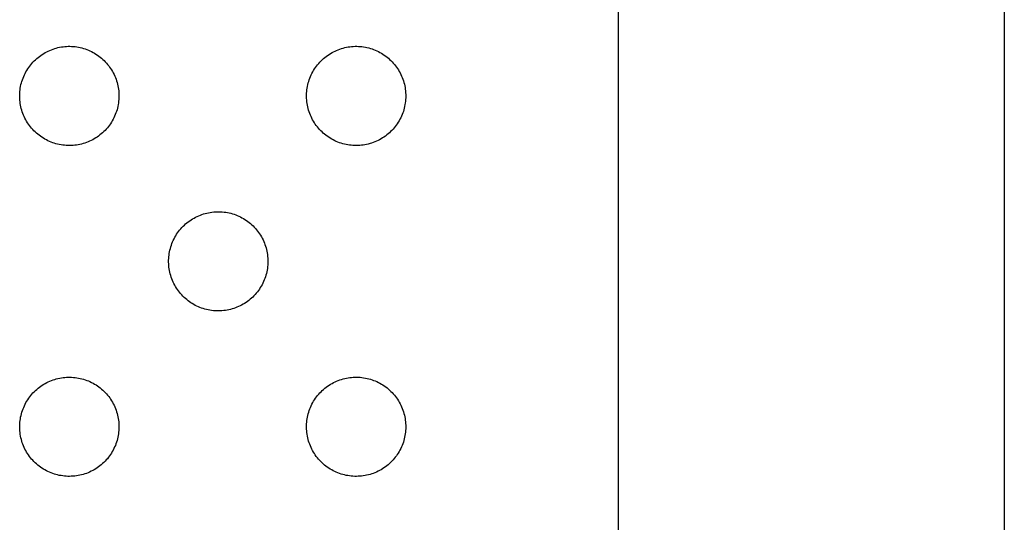
# Model space of a CAD drawing. Units: millimetres. Extents: x -673 to 673, y -1630 to 1630.
# Drawn here: x 556 to 574, y 343 to 352 of the extents above; entities that cross this region are included whole.
import ezdxf

# ---------------------------------------------------------------- set-up
doc = ezdxf.new("R2010")
doc.units = ezdxf.units.MM
doc.layers.add('Default', color=7, linetype='Continuous', true_color=0xffffff)

msp = doc.modelspace()

# ---------------------------------------------------------------- linework, layer by layer
at = {"layer": 'Default', "lineweight": -3}
for p, q in [((566.741, 418.991), (566.742, 254.768)), ((573.741, 399.491), (573.741, -6.281)), ((556.466, 351.28), (556.495, 351.291)), ((556.495, 351.291), (556.525, 351.301)), ((556.525, 351.301), (556.555, 351.309)), ((556.555, 351.309), (556.585, 351.317)), ((556.585, 351.317), (556.615, 351.324)), ((556.615, 351.324), (556.646, 351.329)), ((556.646, 351.329), (556.677, 351.334)), ((556.677, 351.334), (556.708, 351.337)), ((556.708, 351.337), (556.739, 351.339)), ((556.739, 351.339), (556.77, 351.341)), ((556.77, 351.341), (556.802, 351.341)), ((556.802, 351.341), (556.833, 351.34)), ((556.833, 351.34), (556.864, 351.338)), ((556.864, 351.338), (556.895, 351.335)), ((556.895, 351.335), (556.926, 351.331)), ((556.926, 351.331), (556.957, 351.325)), ((556.957, 351.325), (556.987, 351.319)), ((556.987, 351.319), (557.018, 351.312)), ((557.018, 351.312), (557.048, 351.303)), ((557.048, 351.303), (557.078, 351.294)), ((557.078, 351.294), (557.107, 351.283)), ((561.666, 351.28), (561.695, 351.291)), ((561.695, 351.291), (561.725, 351.301)), ((561.725, 351.301), (561.755, 351.309)), ((561.755, 351.309), (561.785, 351.317)), ((561.785, 351.317), (561.815, 351.324)), ((561.815, 351.324), (561.846, 351.329)), ((561.846, 351.329), (561.877, 351.334)), ((561.877, 351.334), (561.908, 351.337)), ((561.908, 351.337), (561.939, 351.339)), ((561.939, 351.339), (561.97, 351.341)), ((561.97, 351.341), (562.002, 351.341)), ((562.002, 351.341), (562.033, 351.34)), ((562.033, 351.34), (562.064, 351.338)), ((562.064, 351.338), (562.095, 351.335)), ((562.095, 351.335), (562.126, 351.331)), ((562.126, 351.331), (562.157, 351.325)), ((562.157, 351.325), (562.187, 351.319)), ((562.187, 351.319), (562.218, 351.312)), ((562.218, 351.312), (562.248, 351.303)), ((562.248, 351.303), (562.278, 351.294)), ((562.278, 351.294), (562.307, 351.283)), ((556.176, 351.099), (556.2, 351.12)), ((556.2, 351.12), (556.223, 351.14)), ((556.223, 351.14), (556.248, 351.159)), ((556.248, 351.159), (556.273, 351.177)), ((556.273, 351.177), (556.299, 351.195)), ((556.299, 351.195), (556.326, 351.211)), ((556.326, 351.211), (556.353, 351.227)), ((556.353, 351.227), (556.38, 351.242)), ((556.38, 351.242), (556.408, 351.256)), ((556.408, 351.256), (556.437, 351.268)), ((556.437, 351.268), (556.466, 351.28)), ((557.107, 351.283), (557.136, 351.272)), ((557.136, 351.272), (557.165, 351.259)), ((557.165, 351.259), (557.193, 351.246)), ((557.193, 351.246), (557.221, 351.232)), ((557.221, 351.232), (557.248, 351.216)), ((557.248, 351.216), (557.274, 351.2)), ((557.274, 351.2), (557.3, 351.183)), ((557.3, 351.183), (557.326, 351.164)), ((557.326, 351.164), (557.351, 351.145)), ((557.351, 351.145), (557.375, 351.125)), ((557.375, 351.125), (557.398, 351.105)), ((561.376, 351.099), (561.4, 351.12)), ((561.4, 351.12), (561.423, 351.14)), ((561.423, 351.14), (561.448, 351.159)), ((561.448, 351.159), (561.473, 351.177)), ((561.473, 351.177), (561.499, 351.195)), ((561.499, 351.195), (561.526, 351.211)), ((561.526, 351.211), (561.553, 351.227)), ((561.553, 351.227), (561.58, 351.242)), ((561.58, 351.242), (561.608, 351.256)), ((561.608, 351.256), (561.637, 351.268)), ((561.637, 351.268), (561.666, 351.28)), ((562.307, 351.283), (562.336, 351.272)), ((562.336, 351.272), (562.365, 351.259)), ((562.365, 351.259), (562.393, 351.246)), ((562.393, 351.246), (562.421, 351.232)), ((562.421, 351.232), (562.448, 351.216)), ((562.448, 351.216), (562.474, 351.2)), ((562.474, 351.2), (562.5, 351.183)), ((562.5, 351.183), (562.526, 351.164)), ((562.526, 351.164), (562.551, 351.145)), ((562.551, 351.145), (562.575, 351.125)), ((562.575, 351.125), (562.598, 351.105)), ((556.036, 350.932), (556.054, 350.957)), ((556.054, 350.957), (556.072, 350.983)), ((556.072, 350.983), (556.091, 351.007)), ((556.091, 351.007), (556.111, 351.031)), ((556.111, 351.031), (556.132, 351.054)), ((556.132, 351.054), (556.154, 351.077)), ((556.154, 351.077), (556.176, 351.099)), ((557.398, 351.105), (557.421, 351.083)), ((557.421, 351.083), (557.443, 351.061)), ((557.443, 351.061), (557.464, 351.038)), ((557.464, 351.038), (557.484, 351.014)), ((557.484, 351.014), (557.504, 350.99)), ((557.504, 350.99), (557.522, 350.965)), ((557.522, 350.965), (557.54, 350.939)), ((557.54, 350.939), (557.557, 350.913)), ((561.236, 350.932), (561.254, 350.957)), ((561.254, 350.957), (561.272, 350.983)), ((561.272, 350.983), (561.291, 351.007)), ((561.291, 351.007), (561.311, 351.031)), ((561.311, 351.031), (561.332, 351.054)), ((561.332, 351.054), (561.354, 351.077)), ((561.354, 351.077), (561.376, 351.099)), ((562.598, 351.105), (562.621, 351.083)), ((562.621, 351.083), (562.643, 351.061)), ((562.643, 351.061), (562.664, 351.038)), ((562.664, 351.038), (562.684, 351.014)), ((562.684, 351.014), (562.704, 350.99)), ((562.704, 350.99), (562.722, 350.965)), ((562.722, 350.965), (562.74, 350.939)), ((562.74, 350.939), (562.757, 350.913)), ((555.94, 350.736), (555.951, 350.765)), ((555.951, 350.765), (555.963, 350.794)), ((555.963, 350.794), (555.976, 350.822)), ((555.976, 350.822), (555.989, 350.85)), ((555.989, 350.85), (556.004, 350.878)), ((556.004, 350.878), (556.02, 350.905)), ((556.02, 350.905), (556.036, 350.932)), ((557.557, 350.913), (557.573, 350.886)), ((557.573, 350.886), (557.588, 350.859)), ((557.588, 350.859), (557.602, 350.831)), ((557.602, 350.831), (557.615, 350.802)), ((557.615, 350.802), (557.627, 350.773)), ((557.627, 350.773), (557.638, 350.744)), ((561.14, 350.736), (561.151, 350.765)), ((561.151, 350.765), (561.163, 350.794)), ((561.163, 350.794), (561.176, 350.822)), ((561.176, 350.822), (561.189, 350.85)), ((561.189, 350.85), (561.204, 350.878)), ((561.204, 350.878), (561.22, 350.905)), ((561.22, 350.905), (561.236, 350.932)), ((562.757, 350.913), (562.773, 350.886)), ((562.773, 350.886), (562.788, 350.859)), ((562.788, 350.859), (562.802, 350.831)), ((562.802, 350.831), (562.815, 350.802)), ((562.815, 350.802), (562.827, 350.773)), ((562.827, 350.773), (562.838, 350.744)), ((555.898, 350.553), (555.902, 350.584)), ((555.902, 350.584), (555.908, 350.615)), ((555.908, 350.615), (555.914, 350.646)), ((555.914, 350.646), (555.922, 350.676)), ((555.922, 350.676), (555.931, 350.706)), ((555.931, 350.706), (555.94, 350.736)), ((557.638, 350.744), (557.648, 350.715)), ((557.648, 350.715), (557.657, 350.685)), ((557.657, 350.685), (557.665, 350.654)), ((557.665, 350.654), (557.672, 350.624)), ((557.672, 350.624), (557.677, 350.593)), ((557.677, 350.593), (557.682, 350.562)), ((561.098, 350.553), (561.102, 350.584)), ((561.102, 350.584), (561.108, 350.615)), ((561.108, 350.615), (561.114, 350.646)), ((561.114, 350.646), (561.122, 350.676)), ((561.122, 350.676), (561.131, 350.706)), ((561.131, 350.706), (561.14, 350.736)), ((562.838, 350.744), (562.848, 350.715)), ((562.848, 350.715), (562.857, 350.685)), ((562.857, 350.685), (562.865, 350.654)), ((562.865, 350.654), (562.872, 350.624)), ((562.872, 350.624), (562.877, 350.593)), ((562.877, 350.593), (562.882, 350.562)), ((555.891, 350.46), (555.892, 350.491)), ((555.891, 350.429), (555.891, 350.46)), ((555.892, 350.398), (555.891, 350.429)), ((555.892, 350.491), (555.894, 350.522)), ((555.894, 350.366), (555.892, 350.398)), ((555.894, 350.522), (555.898, 350.553)), ((557.682, 350.562), (557.686, 350.531)), ((557.686, 350.531), (557.688, 350.5)), ((557.688, 350.5), (557.69, 350.469)), ((557.69, 350.407), (557.688, 350.375)), ((557.69, 350.469), (557.69, 350.438)), ((557.69, 350.438), (557.69, 350.407)), ((561.091, 350.46), (561.092, 350.491)), ((561.091, 350.429), (561.091, 350.46)), ((561.092, 350.398), (561.091, 350.429)), ((561.092, 350.491), (561.094, 350.522)), ((561.094, 350.366), (561.092, 350.398)), ((561.094, 350.522), (561.098, 350.553)), ((562.882, 350.562), (562.886, 350.531)), ((562.886, 350.531), (562.888, 350.5)), ((562.888, 350.5), (562.89, 350.469)), ((562.89, 350.407), (562.888, 350.375)), ((562.89, 350.469), (562.89, 350.438)), ((562.89, 350.438), (562.89, 350.407)), ((555.897, 350.335), (555.894, 350.366)), ((555.901, 350.304), (555.897, 350.335)), ((555.907, 350.274), (555.901, 350.304)), ((555.913, 350.243), (555.907, 350.274)), ((555.92, 350.213), (555.913, 350.243)), ((557.663, 350.221), (557.655, 350.191)), ((557.67, 350.252), (557.663, 350.221)), ((557.676, 350.283), (557.67, 350.252)), ((557.681, 350.313), (557.676, 350.283)), ((557.685, 350.344), (557.681, 350.313)), ((557.688, 350.375), (557.685, 350.344)), ((561.097, 350.335), (561.094, 350.366)), ((561.101, 350.304), (561.097, 350.335)), ((561.107, 350.274), (561.101, 350.304)), ((561.113, 350.243), (561.107, 350.274)), ((561.12, 350.213), (561.113, 350.243)), ((562.863, 350.221), (562.855, 350.191)), ((562.87, 350.252), (562.863, 350.221)), ((562.876, 350.283), (562.87, 350.252)), ((562.881, 350.313), (562.876, 350.283)), ((562.885, 350.344), (562.881, 350.313)), ((562.888, 350.375), (562.885, 350.344)), ((555.929, 350.183), (555.92, 350.213)), ((555.938, 350.153), (555.929, 350.183)), ((555.949, 350.123), (555.938, 350.153)), ((555.96, 350.094), (555.949, 350.123)), ((555.973, 350.066), (555.96, 350.094)), ((555.986, 350.038), (555.973, 350.066)), ((557.599, 350.046), (557.585, 350.018)), ((557.612, 350.074), (557.599, 350.046)), ((557.624, 350.103), (557.612, 350.074)), ((557.636, 350.132), (557.624, 350.103)), ((557.646, 350.161), (557.636, 350.132)), ((557.655, 350.191), (557.646, 350.161)), ((561.129, 350.183), (561.12, 350.213)), ((561.138, 350.153), (561.129, 350.183)), ((561.149, 350.123), (561.138, 350.153)), ((561.16, 350.094), (561.149, 350.123)), ((561.173, 350.066), (561.16, 350.094)), ((561.186, 350.038), (561.173, 350.066)), ((562.799, 350.046), (562.785, 350.018)), ((562.812, 350.074), (562.799, 350.046)), ((562.824, 350.103), (562.812, 350.074)), ((562.836, 350.132), (562.824, 350.103)), ((562.846, 350.161), (562.836, 350.132)), ((562.855, 350.191), (562.846, 350.161)), ((556.001, 350.01), (555.986, 350.038)), ((556.016, 349.983), (556.001, 350.01)), ((556.033, 349.956), (556.016, 349.983)), ((556.05, 349.93), (556.033, 349.956)), ((556.068, 349.905), (556.05, 349.93)), ((556.087, 349.88), (556.068, 349.905)), ((556.107, 349.856), (556.087, 349.88)), ((557.48, 349.863), (557.46, 349.839)), ((557.5, 349.887), (557.48, 349.863)), ((557.518, 349.912), (557.5, 349.887)), ((557.536, 349.938), (557.518, 349.912)), ((557.553, 349.964), (557.536, 349.938)), ((557.57, 349.991), (557.553, 349.964)), ((557.585, 350.018), (557.57, 349.991)), ((561.201, 350.01), (561.186, 350.038)), ((561.216, 349.983), (561.201, 350.01)), ((561.233, 349.956), (561.216, 349.983)), ((561.25, 349.93), (561.233, 349.956)), ((561.268, 349.905), (561.25, 349.93)), ((561.287, 349.88), (561.268, 349.905)), ((561.307, 349.856), (561.287, 349.88)), ((562.68, 349.863), (562.66, 349.839)), ((562.7, 349.887), (562.68, 349.863)), ((562.718, 349.912), (562.7, 349.887)), ((562.736, 349.938), (562.718, 349.912)), ((562.753, 349.964), (562.736, 349.938)), ((562.77, 349.991), (562.753, 349.964)), ((562.785, 350.018), (562.77, 349.991)), ((556.128, 349.833), (556.107, 349.856)), ((556.149, 349.81), (556.128, 349.833)), ((556.172, 349.788), (556.149, 349.81)), ((556.195, 349.767), (556.172, 349.788)), ((556.218, 349.747), (556.195, 349.767)), ((556.243, 349.727), (556.218, 349.747)), ((556.268, 349.709), (556.243, 349.727)), ((556.294, 349.691), (556.268, 349.709)), ((556.32, 349.674), (556.294, 349.691)), ((557.295, 349.696), (557.269, 349.679)), ((557.321, 349.714), (557.295, 349.696)), ((557.346, 349.733), (557.321, 349.714)), ((557.37, 349.753), (557.346, 349.733)), ((557.393, 349.773), (557.37, 349.753)), ((557.416, 349.794), (557.393, 349.773)), ((557.438, 349.816), (557.416, 349.794)), ((557.46, 349.839), (557.438, 349.816)), ((561.328, 349.833), (561.307, 349.856)), ((561.349, 349.81), (561.328, 349.833)), ((561.372, 349.788), (561.349, 349.81)), ((561.395, 349.767), (561.372, 349.788)), ((561.418, 349.747), (561.395, 349.767)), ((561.443, 349.727), (561.418, 349.747)), ((561.468, 349.709), (561.443, 349.727)), ((561.494, 349.691), (561.468, 349.709)), ((561.52, 349.674), (561.494, 349.691)), ((562.495, 349.696), (562.469, 349.679)), ((562.521, 349.714), (562.495, 349.696)), ((562.546, 349.733), (562.521, 349.714)), ((562.57, 349.753), (562.546, 349.733)), ((562.593, 349.773), (562.57, 349.753)), ((562.616, 349.794), (562.593, 349.773)), ((562.638, 349.816), (562.616, 349.794)), ((562.66, 349.839), (562.638, 349.816)), ((556.347, 349.658), (556.32, 349.674)), ((556.374, 349.643), (556.347, 349.658)), ((556.402, 349.629), (556.374, 349.643)), ((556.431, 349.616), (556.402, 349.629)), ((556.46, 349.604), (556.431, 349.616)), ((556.489, 349.593), (556.46, 349.604)), ((556.518, 349.584), (556.489, 349.593)), ((556.548, 349.575), (556.518, 349.584)), ((556.578, 349.567), (556.548, 349.575)), ((556.609, 349.56), (556.578, 349.567)), ((556.64, 349.554), (556.609, 349.56)), ((556.671, 349.549), (556.64, 349.554)), ((556.702, 349.546), (556.671, 349.549)), ((556.733, 349.543), (556.702, 349.546)), ((556.764, 349.542), (556.733, 349.543)), ((556.795, 349.541), (556.764, 349.542)), ((556.826, 349.542), (556.795, 349.541)), ((556.858, 349.544), (556.826, 349.542)), ((556.889, 349.547), (556.858, 349.544)), ((556.92, 349.551), (556.889, 349.547)), ((556.95, 349.556), (556.92, 349.551)), ((556.981, 349.562), (556.95, 349.556)), ((557.011, 349.569), (556.981, 349.562)), ((557.042, 349.577), (557.011, 349.569)), ((557.071, 349.586), (557.042, 349.577)), ((557.101, 349.597), (557.071, 349.586)), ((557.13, 349.608), (557.101, 349.597)), ((557.159, 349.62), (557.13, 349.608)), ((557.187, 349.633), (557.159, 349.62)), ((557.215, 349.648), (557.187, 349.633)), ((557.242, 349.663), (557.215, 349.648)), ((557.269, 349.679), (557.242, 349.663)), ((561.547, 349.658), (561.52, 349.674)), ((561.574, 349.643), (561.547, 349.658)), ((561.602, 349.629), (561.574, 349.643)), ((561.631, 349.616), (561.602, 349.629)), ((561.66, 349.604), (561.631, 349.616)), ((561.689, 349.593), (561.66, 349.604)), ((561.718, 349.584), (561.689, 349.593)), ((561.748, 349.575), (561.718, 349.584)), ((561.778, 349.567), (561.748, 349.575)), ((561.809, 349.56), (561.778, 349.567)), ((561.84, 349.554), (561.809, 349.56)), ((561.871, 349.549), (561.84, 349.554)), ((561.902, 349.546), (561.871, 349.549)), ((561.933, 349.543), (561.902, 349.546)), ((561.964, 349.542), (561.933, 349.543)), ((561.995, 349.541), (561.964, 349.542)), ((562.026, 349.542), (561.995, 349.541)), ((562.058, 349.544), (562.026, 349.542)), ((562.089, 349.547), (562.058, 349.544)), ((562.12, 349.551), (562.089, 349.547)), ((562.15, 349.556), (562.12, 349.551)), ((562.181, 349.562), (562.15, 349.556)), ((562.211, 349.569), (562.181, 349.562)), ((562.242, 349.577), (562.211, 349.569)), ((562.271, 349.586), (562.242, 349.577)), ((562.301, 349.597), (562.271, 349.586)), ((562.33, 349.608), (562.301, 349.597)), ((562.359, 349.62), (562.33, 349.608)), ((562.387, 349.633), (562.359, 349.62)), ((562.415, 349.648), (562.387, 349.633)), ((562.442, 349.663), (562.415, 349.648)), ((562.469, 349.679), (562.442, 349.663)), ((559.08, 348.242), (559.108, 348.256)), ((559.108, 348.256), (559.137, 348.268)), ((559.137, 348.268), (559.166, 348.28)), ((559.166, 348.28), (559.195, 348.291)), ((559.195, 348.291), (559.225, 348.301)), ((559.225, 348.301), (559.255, 348.31)), ((559.255, 348.31), (559.285, 348.317)), ((559.285, 348.317), (559.315, 348.324)), ((559.315, 348.324), (559.346, 348.329)), ((559.346, 348.329), (559.377, 348.334)), ((559.377, 348.334), (559.408, 348.337)), ((559.408, 348.337), (559.439, 348.34)), ((559.439, 348.34), (559.47, 348.341)), ((559.47, 348.341), (559.502, 348.341)), ((559.502, 348.341), (559.533, 348.34)), ((559.533, 348.34), (559.564, 348.338)), ((559.564, 348.338), (559.595, 348.335)), ((559.595, 348.335), (559.626, 348.331)), ((559.626, 348.331), (559.657, 348.326)), ((559.657, 348.326), (559.687, 348.319)), ((559.687, 348.319), (559.718, 348.312)), ((559.718, 348.312), (559.748, 348.303)), ((559.748, 348.303), (559.778, 348.294)), ((559.778, 348.294), (559.807, 348.284)), ((559.807, 348.284), (559.836, 348.272)), ((559.836, 348.272), (559.865, 348.26)), ((559.865, 348.26), (559.893, 348.246)), ((558.832, 348.055), (558.854, 348.077)), ((558.854, 348.077), (558.876, 348.099)), ((558.876, 348.099), (558.899, 348.12)), ((558.899, 348.12), (558.923, 348.14)), ((558.923, 348.14), (558.948, 348.159)), ((558.948, 348.159), (558.973, 348.177)), ((558.973, 348.177), (558.999, 348.195)), ((558.999, 348.195), (559.026, 348.212)), ((559.026, 348.212), (559.053, 348.227)), ((559.053, 348.227), (559.08, 348.242)), ((559.893, 348.246), (559.921, 348.232)), ((559.921, 348.232), (559.948, 348.216)), ((559.948, 348.216), (559.974, 348.2)), ((559.974, 348.2), (560, 348.183)), ((560, 348.183), (560.026, 348.164)), ((560.026, 348.164), (560.051, 348.145)), ((560.051, 348.145), (560.075, 348.126)), ((560.075, 348.126), (560.098, 348.105)), ((560.098, 348.105), (560.121, 348.083)), ((560.121, 348.083), (560.143, 348.061)), ((558.704, 347.878), (558.72, 347.905)), ((558.72, 347.905), (558.736, 347.932)), ((558.736, 347.932), (558.754, 347.958)), ((558.754, 347.958), (558.772, 347.983)), ((558.772, 347.983), (558.791, 348.007)), ((558.791, 348.007), (558.811, 348.031)), ((558.811, 348.031), (558.832, 348.055)), ((560.143, 348.061), (560.164, 348.038)), ((560.164, 348.038), (560.184, 348.014)), ((560.184, 348.014), (560.204, 347.99)), ((560.204, 347.99), (560.222, 347.965)), ((560.222, 347.965), (560.24, 347.939)), ((560.24, 347.939), (560.257, 347.913)), ((560.257, 347.913), (560.273, 347.886)), ((558.631, 347.706), (558.64, 347.736)), ((558.64, 347.736), (558.651, 347.765)), ((558.651, 347.765), (558.663, 347.794)), ((558.663, 347.794), (558.676, 347.822)), ((558.676, 347.822), (558.689, 347.851)), ((558.689, 347.851), (558.704, 347.878)), ((560.273, 347.886), (560.288, 347.859)), ((560.288, 347.859), (560.302, 347.831)), ((560.302, 347.831), (560.315, 347.802)), ((560.315, 347.802), (560.327, 347.773)), ((560.327, 347.773), (560.338, 347.744)), ((560.338, 347.744), (560.348, 347.715)), ((558.594, 347.522), (558.598, 347.554)), ((558.598, 347.554), (558.602, 347.584)), ((558.602, 347.584), (558.608, 347.615)), ((558.608, 347.615), (558.614, 347.646)), ((558.614, 347.646), (558.622, 347.676)), ((558.622, 347.676), (558.631, 347.706)), ((560.348, 347.715), (560.357, 347.685)), ((560.357, 347.685), (560.365, 347.655)), ((560.365, 347.655), (560.372, 347.624)), ((560.372, 347.624), (560.377, 347.593)), ((560.377, 347.593), (560.382, 347.563)), ((560.382, 347.563), (560.386, 347.532)), ((558.591, 347.46), (558.592, 347.491)), ((558.591, 347.429), (558.591, 347.46)), ((558.592, 347.398), (558.591, 347.429)), ((558.592, 347.491), (558.594, 347.522)), ((558.594, 347.366), (558.592, 347.398)), ((558.597, 347.335), (558.594, 347.366)), ((560.388, 347.376), (560.385, 347.344)), ((560.386, 347.532), (560.388, 347.5)), ((560.388, 347.5), (560.39, 347.469)), ((560.39, 347.407), (560.388, 347.376)), ((560.39, 347.469), (560.39, 347.438)), ((560.39, 347.438), (560.39, 347.407)), ((558.601, 347.304), (558.597, 347.335)), ((558.606, 347.274), (558.601, 347.304)), ((558.613, 347.243), (558.606, 347.274)), ((558.62, 347.213), (558.613, 347.243)), ((558.629, 347.183), (558.62, 347.213)), ((560.355, 347.191), (560.346, 347.162)), ((560.363, 347.222), (560.355, 347.191)), ((560.37, 347.252), (560.363, 347.222)), ((560.376, 347.283), (560.37, 347.252)), ((560.381, 347.313), (560.376, 347.283)), ((560.385, 347.344), (560.381, 347.313)), ((558.638, 347.153), (558.629, 347.183)), ((558.649, 347.124), (558.638, 347.153)), ((558.66, 347.094), (558.649, 347.124)), ((558.673, 347.066), (558.66, 347.094)), ((558.686, 347.038), (558.673, 347.066)), ((558.701, 347.01), (558.686, 347.038)), ((558.716, 346.983), (558.701, 347.01)), ((560.285, 347.018), (560.269, 346.991)), ((560.299, 347.046), (560.285, 347.018)), ((560.312, 347.074), (560.299, 347.046)), ((560.324, 347.103), (560.312, 347.074)), ((560.336, 347.132), (560.324, 347.103)), ((560.346, 347.162), (560.336, 347.132)), ((558.733, 346.956), (558.716, 346.983)), ((558.75, 346.93), (558.733, 346.956)), ((558.768, 346.905), (558.75, 346.93)), ((558.787, 346.88), (558.768, 346.905)), ((558.807, 346.856), (558.787, 346.88)), ((558.828, 346.833), (558.807, 346.856)), ((558.849, 346.81), (558.828, 346.833)), ((560.159, 346.839), (560.138, 346.817)), ((560.18, 346.863), (560.159, 346.839)), ((560.2, 346.887), (560.18, 346.863)), ((560.218, 346.912), (560.2, 346.887)), ((560.236, 346.938), (560.218, 346.912)), ((560.253, 346.964), (560.236, 346.938)), ((560.269, 346.991), (560.253, 346.964)), ((558.872, 346.788), (558.849, 346.81)), ((558.895, 346.767), (558.872, 346.788)), ((558.918, 346.747), (558.895, 346.767)), ((558.943, 346.727), (558.918, 346.747)), ((558.968, 346.709), (558.943, 346.727)), ((558.994, 346.691), (558.968, 346.709)), ((559.02, 346.674), (558.994, 346.691)), ((559.047, 346.658), (559.02, 346.674)), ((559.074, 346.643), (559.047, 346.658)), ((559.942, 346.663), (559.915, 346.648)), ((559.969, 346.679), (559.942, 346.663)), ((559.995, 346.696), (559.969, 346.679)), ((560.021, 346.714), (559.995, 346.696)), ((560.045, 346.733), (560.021, 346.714)), ((560.07, 346.753), (560.045, 346.733)), ((560.093, 346.773), (560.07, 346.753)), ((560.116, 346.794), (560.093, 346.773)), ((560.138, 346.817), (560.116, 346.794)), ((559.102, 346.63), (559.074, 346.643)), ((559.131, 346.617), (559.102, 346.63)), ((559.159, 346.605), (559.131, 346.617)), ((559.189, 346.594), (559.159, 346.605)), ((559.218, 346.584), (559.189, 346.594)), ((559.248, 346.575), (559.218, 346.584)), ((559.278, 346.567), (559.248, 346.575)), ((559.309, 346.56), (559.278, 346.567)), ((559.34, 346.554), (559.309, 346.56)), ((559.37, 346.549), (559.34, 346.554)), ((559.402, 346.546), (559.37, 346.549)), ((559.433, 346.543), (559.402, 346.546)), ((559.464, 346.542), (559.433, 346.543)), ((559.495, 346.541), (559.464, 346.542)), ((559.526, 346.542), (559.495, 346.541)), ((559.557, 346.544), (559.526, 346.542)), ((559.589, 346.547), (559.557, 346.544)), ((559.62, 346.551), (559.589, 346.547)), ((559.65, 346.556), (559.62, 346.551)), ((559.681, 346.562), (559.65, 346.556)), ((559.711, 346.569), (559.681, 346.562)), ((559.742, 346.577), (559.711, 346.569)), ((559.771, 346.586), (559.742, 346.577)), ((559.801, 346.597), (559.771, 346.586)), ((559.83, 346.608), (559.801, 346.597)), ((559.859, 346.62), (559.83, 346.608)), ((559.887, 346.633), (559.859, 346.62)), ((559.915, 346.648), (559.887, 346.633)), ((556.326, 345.211), (556.353, 345.227)), ((556.353, 345.227), (556.38, 345.241)), ((556.38, 345.241), (556.408, 345.255)), ((556.408, 345.255), (556.437, 345.268)), ((556.437, 345.268), (556.466, 345.28)), ((556.466, 345.28), (556.495, 345.29)), ((556.495, 345.29), (556.525, 345.3)), ((556.525, 345.3), (556.555, 345.309)), ((556.555, 345.309), (556.585, 345.317)), ((556.585, 345.317), (556.616, 345.323)), ((556.616, 345.323), (556.646, 345.329)), ((556.646, 345.329), (556.677, 345.333)), ((556.677, 345.333), (556.708, 345.337)), ((556.708, 345.337), (556.739, 345.339)), ((556.739, 345.339), (556.771, 345.34)), ((556.771, 345.34), (556.802, 345.34)), ((556.802, 345.34), (556.833, 345.339)), ((556.833, 345.339), (556.864, 345.337)), ((556.864, 345.337), (556.895, 345.334)), ((556.895, 345.334), (556.926, 345.33)), ((556.926, 345.33), (556.957, 345.325)), ((556.957, 345.325), (556.988, 345.319)), ((556.988, 345.319), (557.018, 345.311)), ((557.018, 345.311), (557.048, 345.303)), ((557.048, 345.303), (557.078, 345.293)), ((557.078, 345.293), (557.107, 345.283)), ((557.107, 345.283), (557.136, 345.271)), ((557.136, 345.271), (557.165, 345.259)), ((557.165, 345.259), (557.193, 345.245)), ((557.193, 345.245), (557.221, 345.231)), ((557.221, 345.231), (557.248, 345.216)), ((561.526, 345.211), (561.553, 345.227)), ((561.553, 345.227), (561.58, 345.241)), ((561.58, 345.241), (561.608, 345.255)), ((561.608, 345.255), (561.637, 345.268)), ((561.637, 345.268), (561.666, 345.28)), ((561.666, 345.28), (561.695, 345.291)), ((561.695, 345.291), (561.725, 345.3)), ((561.725, 345.3), (561.755, 345.309)), ((561.755, 345.309), (561.785, 345.317)), ((561.785, 345.317), (561.815, 345.323)), ((561.815, 345.323), (561.846, 345.329)), ((561.846, 345.329), (561.877, 345.333)), ((561.877, 345.333), (561.908, 345.337)), ((561.908, 345.337), (561.939, 345.339)), ((561.939, 345.339), (561.97, 345.34)), ((561.97, 345.34), (562.002, 345.34)), ((562.002, 345.34), (562.033, 345.34)), ((562.033, 345.34), (562.064, 345.338)), ((562.064, 345.338), (562.095, 345.334)), ((562.095, 345.334), (562.126, 345.33)), ((562.126, 345.33), (562.157, 345.325)), ((562.157, 345.325), (562.188, 345.319)), ((562.188, 345.319), (562.218, 345.311)), ((562.218, 345.311), (562.248, 345.303)), ((562.248, 345.303), (562.278, 345.293)), ((562.278, 345.293), (562.307, 345.283)), ((562.307, 345.283), (562.336, 345.272)), ((562.336, 345.272), (562.365, 345.259)), ((562.365, 345.259), (562.393, 345.246)), ((562.393, 345.246), (562.421, 345.231)), ((562.421, 345.231), (562.448, 345.216)), ((556.112, 345.031), (556.132, 345.054)), ((556.132, 345.054), (556.154, 345.076)), ((556.154, 345.076), (556.177, 345.098)), ((556.177, 345.098), (556.2, 345.119)), ((556.2, 345.119), (556.224, 345.139)), ((556.224, 345.139), (556.248, 345.158)), ((556.248, 345.158), (556.274, 345.177)), ((556.274, 345.177), (556.299, 345.194)), ((556.299, 345.194), (556.326, 345.211)), ((557.248, 345.216), (557.275, 345.199)), ((557.275, 345.199), (557.301, 345.182)), ((557.301, 345.182), (557.326, 345.164)), ((557.326, 345.164), (557.351, 345.145)), ((557.351, 345.145), (557.375, 345.125)), ((557.375, 345.125), (557.398, 345.104)), ((557.398, 345.104), (557.421, 345.083)), ((557.421, 345.083), (557.443, 345.061)), ((557.443, 345.061), (557.464, 345.038)), ((561.311, 345.031), (561.332, 345.054)), ((561.332, 345.054), (561.354, 345.077)), ((561.354, 345.077), (561.376, 345.098)), ((561.376, 345.098), (561.4, 345.119)), ((561.4, 345.119), (561.423, 345.139)), ((561.423, 345.139), (561.448, 345.159)), ((561.448, 345.159), (561.473, 345.177)), ((561.473, 345.177), (561.499, 345.194)), ((561.499, 345.194), (561.526, 345.211)), ((562.448, 345.216), (562.474, 345.199)), ((562.474, 345.199), (562.501, 345.182)), ((562.501, 345.182), (562.526, 345.164)), ((562.526, 345.164), (562.551, 345.145)), ((562.551, 345.145), (562.575, 345.125)), ((562.575, 345.125), (562.598, 345.104)), ((562.598, 345.104), (562.621, 345.083)), ((562.621, 345.083), (562.643, 345.061)), ((562.643, 345.061), (562.664, 345.038)), ((555.99, 344.85), (556.004, 344.878)), ((556.004, 344.878), (556.02, 344.905)), ((556.02, 344.905), (556.036, 344.931)), ((556.036, 344.931), (556.054, 344.957)), ((556.054, 344.957), (556.072, 344.982)), ((556.072, 344.982), (556.092, 345.007)), ((556.092, 345.007), (556.112, 345.031)), ((557.464, 345.038), (557.484, 345.014)), ((557.484, 345.014), (557.504, 344.989)), ((557.504, 344.989), (557.523, 344.964)), ((557.523, 344.964), (557.54, 344.939)), ((557.54, 344.939), (557.557, 344.912)), ((557.557, 344.912), (557.573, 344.885)), ((557.573, 344.885), (557.588, 344.858)), ((561.189, 344.85), (561.204, 344.878)), ((561.204, 344.878), (561.22, 344.905)), ((561.22, 344.905), (561.236, 344.931)), ((561.236, 344.931), (561.254, 344.957)), ((561.254, 344.957), (561.272, 344.982)), ((561.272, 344.982), (561.291, 345.007)), ((561.291, 345.007), (561.311, 345.031)), ((562.664, 345.038), (562.684, 345.014)), ((562.684, 345.014), (562.704, 344.99)), ((562.704, 344.99), (562.722, 344.964)), ((562.722, 344.964), (562.74, 344.939)), ((562.74, 344.939), (562.757, 344.912)), ((562.757, 344.912), (562.773, 344.886)), ((562.773, 344.886), (562.788, 344.858)), ((555.922, 344.675), (555.931, 344.705)), ((555.931, 344.705), (555.941, 344.735)), ((555.941, 344.735), (555.951, 344.764)), ((555.951, 344.764), (555.963, 344.793)), ((555.963, 344.793), (555.976, 344.822)), ((555.976, 344.822), (555.99, 344.85)), ((557.588, 344.858), (557.602, 344.83)), ((557.602, 344.83), (557.615, 344.802)), ((557.615, 344.802), (557.627, 344.773)), ((557.627, 344.773), (557.638, 344.744)), ((557.638, 344.744), (557.648, 344.714)), ((557.648, 344.714), (557.657, 344.684)), ((561.122, 344.676), (561.131, 344.706)), ((561.131, 344.706), (561.14, 344.735)), ((561.14, 344.735), (561.151, 344.765)), ((561.151, 344.765), (561.163, 344.793)), ((561.163, 344.793), (561.176, 344.822)), ((561.176, 344.822), (561.189, 344.85)), ((562.788, 344.858), (562.802, 344.83)), ((562.802, 344.83), (562.815, 344.802)), ((562.815, 344.802), (562.827, 344.773)), ((562.827, 344.773), (562.838, 344.744)), ((562.838, 344.744), (562.848, 344.714)), ((562.848, 344.714), (562.857, 344.684)), ((555.892, 344.491), (555.895, 344.522)), ((555.895, 344.522), (555.898, 344.553)), ((555.898, 344.553), (555.903, 344.584)), ((555.903, 344.584), (555.908, 344.615)), ((555.908, 344.615), (555.915, 344.645)), ((555.915, 344.645), (555.922, 344.675)), ((557.657, 344.684), (557.665, 344.654)), ((557.665, 344.654), (557.672, 344.623)), ((557.672, 344.623), (557.678, 344.593)), ((557.678, 344.593), (557.682, 344.562)), ((557.682, 344.562), (557.686, 344.531)), ((557.686, 344.531), (557.689, 344.5)), ((561.092, 344.491), (561.095, 344.522)), ((561.095, 344.522), (561.098, 344.553)), ((561.098, 344.553), (561.102, 344.584)), ((561.102, 344.584), (561.108, 344.615)), ((561.108, 344.615), (561.114, 344.645)), ((561.114, 344.645), (561.122, 344.676)), ((562.857, 344.684), (562.865, 344.654)), ((562.865, 344.654), (562.872, 344.624)), ((562.872, 344.624), (562.877, 344.593)), ((562.877, 344.593), (562.882, 344.562)), ((562.882, 344.562), (562.886, 344.531)), ((562.886, 344.531), (562.888, 344.5)), ((555.891, 344.46), (555.892, 344.491)), ((555.891, 344.428), (555.891, 344.46)), ((555.892, 344.397), (555.891, 344.428)), ((555.894, 344.366), (555.892, 344.397)), ((555.897, 344.335), (555.894, 344.366)), ((555.902, 344.304), (555.897, 344.335)), ((557.685, 344.344), (557.682, 344.313)), ((557.688, 344.375), (557.685, 344.344)), ((557.69, 344.406), (557.688, 344.375)), ((557.689, 344.5), (557.69, 344.469)), ((557.69, 344.469), (557.691, 344.437)), ((557.691, 344.437), (557.69, 344.406)), ((561.091, 344.46), (561.092, 344.491)), ((561.091, 344.428), (561.091, 344.46)), ((561.092, 344.397), (561.091, 344.428)), ((561.094, 344.366), (561.092, 344.397)), ((561.097, 344.335), (561.094, 344.366)), ((561.101, 344.304), (561.097, 344.335)), ((562.885, 344.344), (562.881, 344.313)), ((562.888, 344.375), (562.885, 344.344)), ((562.888, 344.5), (562.89, 344.469)), ((562.89, 344.406), (562.888, 344.375)), ((562.89, 344.469), (562.89, 344.437)), ((562.89, 344.437), (562.89, 344.406)), ((555.907, 344.273), (555.902, 344.304)), ((555.913, 344.243), (555.907, 344.273)), ((555.921, 344.212), (555.913, 344.243)), ((555.929, 344.182), (555.921, 344.212)), ((555.938, 344.152), (555.929, 344.182)), ((555.949, 344.123), (555.938, 344.152)), ((557.646, 344.161), (557.636, 344.131)), ((557.655, 344.191), (557.646, 344.161)), ((557.663, 344.221), (557.655, 344.191)), ((557.671, 344.251), (557.663, 344.221)), ((557.677, 344.282), (557.671, 344.251)), ((557.682, 344.313), (557.677, 344.282)), ((561.107, 344.273), (561.101, 344.304)), ((561.113, 344.243), (561.107, 344.273)), ((561.12, 344.212), (561.113, 344.243)), ((561.129, 344.182), (561.12, 344.212)), ((561.138, 344.152), (561.129, 344.182)), ((561.149, 344.123), (561.138, 344.152)), ((562.846, 344.161), (562.836, 344.132)), ((562.855, 344.191), (562.846, 344.161)), ((562.863, 344.221), (562.855, 344.191)), ((562.87, 344.251), (562.863, 344.221)), ((562.876, 344.282), (562.87, 344.251)), ((562.881, 344.313), (562.876, 344.282)), ((555.961, 344.094), (555.949, 344.123)), ((555.973, 344.065), (555.961, 344.094)), ((555.987, 344.037), (555.973, 344.065)), ((556.001, 344.009), (555.987, 344.037)), ((556.017, 343.982), (556.001, 344.009)), ((556.033, 343.956), (556.017, 343.982)), ((557.57, 343.99), (557.554, 343.963)), ((557.585, 344.017), (557.57, 343.99)), ((557.599, 344.045), (557.585, 344.017)), ((557.612, 344.074), (557.599, 344.045)), ((557.625, 344.102), (557.612, 344.074)), ((557.636, 344.131), (557.625, 344.102)), ((561.16, 344.094), (561.149, 344.123)), ((561.173, 344.065), (561.16, 344.094)), ((561.186, 344.037), (561.173, 344.065)), ((561.201, 344.01), (561.186, 344.037)), ((561.216, 343.982), (561.201, 344.01)), ((561.233, 343.956), (561.216, 343.982)), ((562.77, 343.99), (562.753, 343.963)), ((562.785, 344.018), (562.77, 343.99)), ((562.799, 344.045), (562.785, 344.018)), ((562.812, 344.074), (562.799, 344.045)), ((562.824, 344.102), (562.812, 344.074)), ((562.836, 344.132), (562.824, 344.102)), ((556.05, 343.93), (556.033, 343.956)), ((556.068, 343.904), (556.05, 343.93)), ((556.087, 343.88), (556.068, 343.904)), ((556.107, 343.855), (556.087, 343.88)), ((556.128, 343.832), (556.107, 343.855)), ((556.15, 343.809), (556.128, 343.832)), ((556.172, 343.788), (556.15, 343.809)), ((557.416, 343.794), (557.394, 343.773)), ((557.439, 343.816), (557.416, 343.794)), ((557.46, 343.839), (557.439, 343.816)), ((557.48, 343.862), (557.46, 343.839)), ((557.5, 343.887), (557.48, 343.862)), ((557.519, 343.912), (557.5, 343.887)), ((557.537, 343.937), (557.519, 343.912)), ((557.554, 343.963), (557.537, 343.937)), ((561.25, 343.93), (561.233, 343.956)), ((561.268, 343.904), (561.25, 343.93)), ((561.287, 343.88), (561.268, 343.904)), ((561.307, 343.856), (561.287, 343.88)), ((561.328, 343.832), (561.307, 343.856)), ((561.349, 343.81), (561.328, 343.832)), ((561.372, 343.788), (561.349, 343.81)), ((562.616, 343.794), (562.593, 343.773)), ((562.638, 343.816), (562.616, 343.794)), ((562.66, 343.839), (562.638, 343.816)), ((562.68, 343.863), (562.66, 343.839)), ((562.7, 343.887), (562.68, 343.863)), ((562.719, 343.912), (562.7, 343.887)), ((562.736, 343.937), (562.719, 343.912)), ((562.753, 343.963), (562.736, 343.937)), ((556.195, 343.766), (556.172, 343.788)), ((556.219, 343.746), (556.195, 343.766)), ((556.243, 343.727), (556.219, 343.746)), ((556.268, 343.708), (556.243, 343.727)), ((556.294, 343.69), (556.268, 343.708)), ((556.32, 343.674), (556.294, 343.69)), ((556.347, 343.658), (556.32, 343.674)), ((556.375, 343.643), (556.347, 343.658)), ((556.403, 343.629), (556.375, 343.643)), ((556.431, 343.616), (556.403, 343.629)), ((556.46, 343.604), (556.431, 343.616)), ((557.159, 343.62), (557.13, 343.607)), ((557.187, 343.633), (557.159, 343.62)), ((557.215, 343.647), (557.187, 343.633)), ((557.242, 343.662), (557.215, 343.647)), ((557.269, 343.678), (557.242, 343.662)), ((557.295, 343.696), (557.269, 343.678)), ((557.321, 343.714), (557.295, 343.696)), ((557.346, 343.732), (557.321, 343.714)), ((557.37, 343.752), (557.346, 343.732)), ((557.394, 343.773), (557.37, 343.752)), ((561.395, 343.767), (561.372, 343.788)), ((561.418, 343.746), (561.395, 343.767)), ((561.443, 343.727), (561.418, 343.746)), ((561.468, 343.708), (561.443, 343.727)), ((561.494, 343.691), (561.468, 343.708)), ((561.52, 343.674), (561.494, 343.691)), ((561.547, 343.658), (561.52, 343.674)), ((561.574, 343.643), (561.547, 343.658)), ((561.602, 343.629), (561.574, 343.643)), ((561.631, 343.616), (561.602, 343.629)), ((561.66, 343.604), (561.631, 343.616)), ((562.359, 343.62), (562.33, 343.607)), ((562.387, 343.633), (562.359, 343.62)), ((562.415, 343.647), (562.387, 343.633)), ((562.442, 343.662), (562.415, 343.647)), ((562.469, 343.679), (562.442, 343.662)), ((562.495, 343.696), (562.469, 343.679)), ((562.521, 343.714), (562.495, 343.696)), ((562.546, 343.732), (562.521, 343.714)), ((562.57, 343.752), (562.546, 343.732)), ((562.593, 343.773), (562.57, 343.752)), ((556.489, 343.593), (556.46, 343.604)), ((556.519, 343.583), (556.489, 343.593)), ((556.549, 343.574), (556.519, 343.583)), ((556.579, 343.566), (556.549, 343.574)), ((556.609, 343.559), (556.579, 343.566)), ((556.64, 343.554), (556.609, 343.559)), ((556.671, 343.549), (556.64, 343.554)), ((556.702, 343.545), (556.671, 343.549)), ((556.733, 343.543), (556.702, 343.545)), ((556.764, 343.541), (556.733, 343.543)), ((556.795, 343.541), (556.764, 343.541)), ((556.827, 343.542), (556.795, 343.541)), ((556.858, 343.543), (556.827, 343.542)), ((556.889, 343.546), (556.858, 343.543)), ((556.92, 343.55), (556.889, 343.546)), ((556.951, 343.555), (556.92, 343.55)), ((556.981, 343.561), (556.951, 343.555)), ((557.012, 343.568), (556.981, 343.561)), ((557.042, 343.577), (557.012, 343.568)), ((557.072, 343.586), (557.042, 343.577)), ((557.101, 343.596), (557.072, 343.586)), ((557.13, 343.607), (557.101, 343.596)), ((561.689, 343.593), (561.66, 343.604)), ((561.718, 343.583), (561.689, 343.593)), ((561.748, 343.574), (561.718, 343.583)), ((561.779, 343.566), (561.748, 343.574)), ((561.809, 343.559), (561.779, 343.566)), ((561.84, 343.554), (561.809, 343.559)), ((561.871, 343.549), (561.84, 343.554)), ((561.902, 343.545), (561.871, 343.549)), ((561.933, 343.543), (561.902, 343.545)), ((561.964, 343.541), (561.933, 343.543)), ((561.995, 343.541), (561.964, 343.541)), ((562.026, 343.542), (561.995, 343.541)), ((562.058, 343.543), (562.026, 343.542)), ((562.089, 343.546), (562.058, 343.543)), ((562.12, 343.55), (562.089, 343.546)), ((562.151, 343.555), (562.12, 343.55)), ((562.181, 343.561), (562.151, 343.555)), ((562.212, 343.568), (562.181, 343.561)), ((562.242, 343.577), (562.212, 343.568)), ((562.272, 343.586), (562.242, 343.577)), ((562.301, 343.596), (562.272, 343.586)), ((562.33, 343.607), (562.301, 343.596))]:
    msp.add_line(p, q, dxfattribs=at)

doc.saveas('drawing.dxf')
